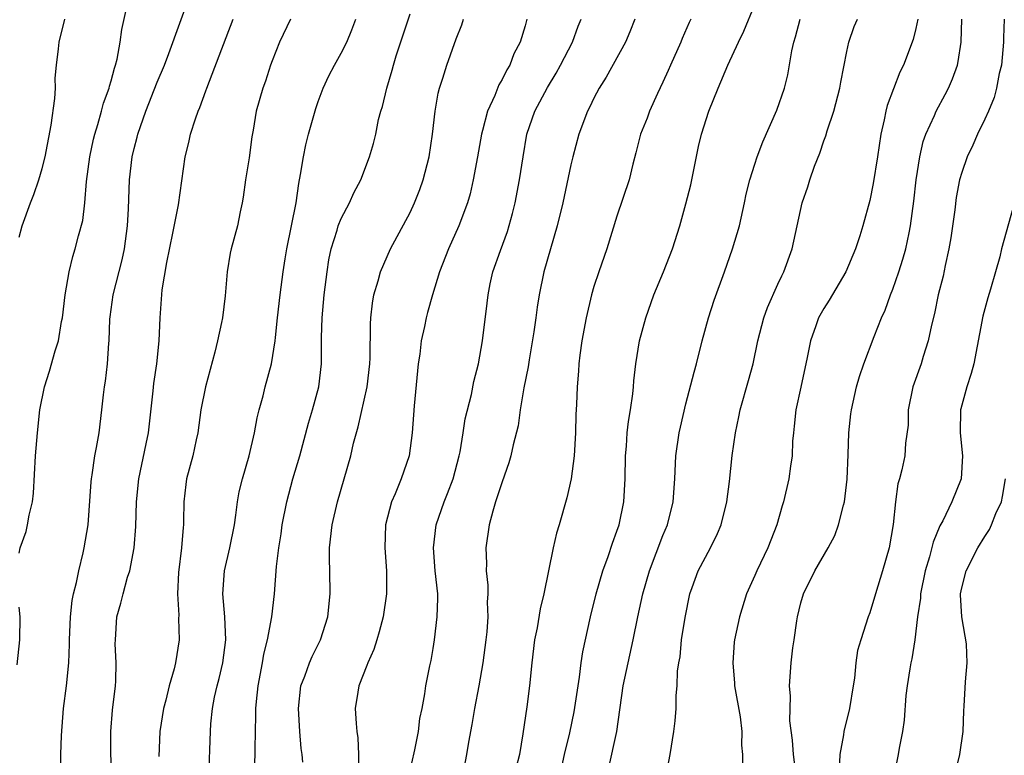
# Model space of a CAD drawing. Units: inches. Extents: x 2577000 to 2580000, y 1560000 to 1562081.
# Drawn here: x 2577605 to 2577691, y 1560713 to 1560777 of the extents above; entities that cross this region are included whole.
import ezdxf

# ---------------------------------------------------------------- set-up
doc = ezdxf.new("R2010")
doc.units = ezdxf.units.IN
doc.header["$MEASUREMENT"] = 0
doc.layers.add('LD25771560_2ft', color=8, linetype='Continuous')

msp = doc.modelspace()

# ---------------------------------------------------------------- linework, layer by layer
at = {"layer": 'LD25771560_2ft'}
for points, elevation in [([(2577608.652, 1560711.349), (2577608.622, 1560713), (2577608.678, 1560714.678), (2577608.855, 1560717), (2577609.096, 1560719), (2577609.3, 1560721), (2577609.377, 1560722.623), (2577609.368, 1560723), (2577609.448, 1560725), (2577609.603, 1560726.397), (2577609.717, 1560727), (2577609.975, 1560727.975), (2577610.169, 1560729), (2577610.566, 1560730.566), (2577610.656, 1560731), (2577610.999, 1560733), (2577611.251, 1560736.749), (2577611.28, 1560737), (2577611.348, 1560737.348), (2577611.588, 1560739), (2577611.733, 1560739.733), (2577611.95, 1560741), (2577612.186, 1560743), (2577612.315, 1560744.315), (2577612.405, 1560745), (2577612.496, 1560745.504), (2577612.669, 1560747), (2577612.79, 1560748.79), (2577612.817, 1560749), (2577612.889, 1560750.889), (2577612.909, 1560751.092), (2577613.172, 1560753), (2577613.943, 1560756.057), (2577614.148, 1560757), (2577614.421, 1560759), (2577614.494, 1560760.493), (2577614.583, 1560763), (2577614.824, 1560765), (2577615, 1560765.747), (2577615.265, 1560766.735), (2577615.319, 1560767), (2577616.016, 1560769), (2577617, 1560771.508), (2577617.627, 1560773), (2577618.01, 1560774.01), (2577619.806, 1560779)], 8334), ([(2577605, 1560730.526), (2577605.083, 1560731), (2577605.59, 1560732.41), (2577605.726, 1560733), (2577605.85, 1560733.85), (2577606.137, 1560735), (2577606.239, 1560735.761), (2577606.411, 1560739), (2577606.573, 1560741), (2577606.802, 1560743), (2577607.2, 1560745), (2577607.634, 1560746.366), (2577608.131, 1560748.131), (2577608.41, 1560749), (2577608.679, 1560750.679), (2577608.749, 1560751), (2577608.985, 1560753), (2577609.33, 1560755), (2577609.648, 1560756.352), (2577609.857, 1560757), (2577610.14, 1560758.139), (2577610.516, 1560759.484), (2577610.697, 1560761), (2577610.859, 1560762.859), (2577611.144, 1560765), (2577611.452, 1560766.549), (2577611.565, 1560767), (2577611.835, 1560767.836), (2577612.156, 1560769), (2577612.323, 1560769.677), (2577612.823, 1560771), (2577612.85, 1560771.15), (2577613, 1560771.63), (2577613.274, 1560772.726), (2577613.373, 1560773), (2577613.503, 1560773.503), (2577613.779, 1560775), (2577613.918, 1560776.082), (2577614.453, 1560778.453)], 8332), ([(2577652.002, 1560711), (2577652.45, 1560713), (2577652.905, 1560714.905), (2577653.288, 1560716.712), (2577653.614, 1560719), (2577653.741, 1560719.742), (2577653.896, 1560721), (2577654.042, 1560721.958), (2577654.707, 1560725), (2577655.204, 1560727), (2577655.781, 1560729), (2577656.24, 1560730.24), (2577656.611, 1560731.389), (2577657, 1560732.438), (2577657.186, 1560733), (2577657.597, 1560735), (2577657.729, 1560737), (2577657.754, 1560739), (2577657.825, 1560739.825), (2577657.894, 1560741), (2577658.013, 1560741.987), (2577658.19, 1560743), (2577658.391, 1560744.391), (2577658.454, 1560745), (2577658.482, 1560745.518), (2577658.642, 1560747), (2577658.957, 1560749), (2577659.506, 1560751), (2577660.2, 1560753), (2577661.054, 1560755), (2577661.846, 1560757), (2577662.466, 1560759), (2577663, 1560760.925), (2577663.423, 1560762.577), (2577664.093, 1560765.907), (2577664.366, 1560767), (2577664.997, 1560769), (2577665.799, 1560771), (2577666.652, 1560773), (2577667.569, 1560775), (2577668.043, 1560775.957), (2577669, 1560778.278)], 8354), ([(2577605, 1560758.031), (2577605.261, 1560759), (2577605.988, 1560761), (2577606.271, 1560761.729), (2577606.714, 1560763), (2577607, 1560764.003), (2577607.241, 1560765), (2577607.764, 1560767.763), (2577608.097, 1560770.097), (2577608.143, 1560771), (2577608.131, 1560771.869), (2577608.237, 1560773), (2577608.419, 1560774.42), (2577608.464, 1560775), (2577608.953, 1560777)], 8330), ([(2577613.072, 1560711), (2577612.953, 1560713), (2577612.963, 1560715), (2577613.12, 1560716.881), (2577613.364, 1560719), (2577613.393, 1560719.393), (2577613.442, 1560721), (2577613.353, 1560722.646), (2577613.359, 1560723), (2577613.495, 1560725), (2577613.834, 1560726.166), (2577614.028, 1560727), (2577614.43, 1560728.43), (2577614.621, 1560729), (2577615.006, 1560731), (2577615.146, 1560732.854), (2577615.199, 1560735), (2577615.39, 1560737), (2577616.04, 1560740.04), (2577616.231, 1560741), (2577616.659, 1560744.659), (2577616.718, 1560745.282), (2577616.971, 1560747), (2577617.168, 1560749), (2577617.252, 1560751), (2577617.444, 1560753.444), (2577617.832, 1560755.832), (2577618.358, 1560758.358), (2577618.847, 1560760.847), (2577619.44, 1560765), (2577619.745, 1560766.255), (2577619.907, 1560767), (2577620.324, 1560768.323), (2577620.564, 1560769), (2577620.698, 1560769.302), (2577621.242, 1560770.758), (2577621.314, 1560771), (2577621.796, 1560772.204), (2577623.611, 1560777)], 8336), ([(2577628.61, 1560777), (2577627.653, 1560775), (2577627, 1560773.377), (2577626.864, 1560773), (2577626.413, 1560771.587), (2577626.183, 1560771), (2577625.609, 1560769), (2577625.347, 1560767.347), (2577625.239, 1560766.761), (2577625, 1560764.916), (2577624.689, 1560763), (2577624.491, 1560761.509), (2577624.403, 1560761), (2577624.232, 1560760.232), (2577623.985, 1560759), (2577623.436, 1560757), (2577623.355, 1560756.645), (2577623.088, 1560755), (2577622.925, 1560752.925), (2577622.675, 1560751), (2577622.603, 1560750.603), (2577622.249, 1560749), (2577622.008, 1560748.008), (2577621.208, 1560745), (2577620.802, 1560743), (2577620.522, 1560741), (2577620.379, 1560740.379), (2577620.099, 1560739), (2577619.557, 1560737), (2577619.482, 1560736.518), (2577619.305, 1560735), (2577619.301, 1560733.301), (2577619.286, 1560733), (2577619.249, 1560732.751), (2577619.126, 1560731), (2577618.854, 1560728.854), (2577618.768, 1560727), (2577618.871, 1560725.129), (2577618.848, 1560724.848), (2577618.906, 1560723), (2577618.585, 1560721), (2577618.474, 1560720.474), (2577618.04, 1560719), (2577617.75, 1560717.75), (2577617.547, 1560717), (2577617.239, 1560715), (2577617.153, 1560712.847)], 8338), ([(2577621.489, 1560711), (2577621.63, 1560715), (2577621.68, 1560715.68), (2577621.822, 1560717), (2577621.999, 1560717.999), (2577622.217, 1560719), (2577622.38, 1560719.62), (2577622.699, 1560721), (2577622.968, 1560723), (2577622.886, 1560725), (2577622.714, 1560727), (2577622.85, 1560729), (2577623.316, 1560731), (2577623.711, 1560733), (2577623.845, 1560733.845), (2577623.978, 1560735), (2577624.139, 1560735.862), (2577624.413, 1560737), (2577625.008, 1560739.008), (2577625.473, 1560741), (2577625.708, 1560742.292), (2577625.881, 1560743), (2577626.213, 1560744.213), (2577626.404, 1560745), (2577626.956, 1560747), (2577627.265, 1560749), (2577627.281, 1560749.281), (2577627.462, 1560751), (2577627.696, 1560753), (2577627.961, 1560755), (2577628.127, 1560756.127), (2577628.271, 1560757), (2577629.086, 1560761), (2577629.315, 1560762.685), (2577629.481, 1560763.481), (2577629.722, 1560765), (2577629.943, 1560766.057), (2577630.177, 1560767), (2577630.789, 1560769.211), (2577631, 1560769.815), (2577631.448, 1560771), (2577631.937, 1560772.063), (2577632.431, 1560773), (2577633, 1560774.028), (2577633.495, 1560775), (2577633.942, 1560776.058), (2577634.292, 1560777)], 8340), ([(2577625.428, 1560711), (2577625.518, 1560713), (2577625.514, 1560713.514), (2577625.541, 1560715), (2577625.588, 1560716.412), (2577625.587, 1560717), (2577625.636, 1560717.636), (2577625.778, 1560719), (2577626.154, 1560721), (2577626.273, 1560721.727), (2577626.603, 1560723), (2577626.978, 1560724.978), (2577627.197, 1560727), (2577627.372, 1560729.372), (2577627.586, 1560731), (2577627.79, 1560732.21), (2577627.884, 1560733), (2577628.268, 1560735), (2577628.813, 1560737), (2577629.41, 1560739), (2577630.164, 1560741.836), (2577630.513, 1560743), (2577631.059, 1560745), (2577631.307, 1560747), (2577631.304, 1560749.304), (2577631.338, 1560751), (2577631.536, 1560753), (2577631.79, 1560755), (2577631.937, 1560756.063), (2577632.124, 1560757), (2577632.646, 1560758.646), (2577632.74, 1560759), (2577633, 1560759.649), (2577633.743, 1560761), (2577634.118, 1560761.882), (2577634.705, 1560763), (2577635.464, 1560765), (2577635.821, 1560766.179), (2577636.023, 1560767), (2577636.266, 1560768.266), (2577636.458, 1560769), (2577636.603, 1560769.397), (2577636.978, 1560771), (2577637.449, 1560772.551), (2577637.554, 1560773), (2577637.805, 1560773.805), (2577639, 1560777.456)], 8342), ([(2577629.658, 1560712.343), (2577629.618, 1560713), (2577629.533, 1560713.533), (2577629.408, 1560715), (2577629.283, 1560717), (2577629.51, 1560719), (2577629.84, 1560719.84), (2577630.242, 1560721), (2577630.471, 1560721.529), (2577631.207, 1560723), (2577631.845, 1560725), (2577632.062, 1560727), (2577632.031, 1560729), (2577631.999, 1560729.999), (2577631.999, 1560731), (2577632.217, 1560733), (2577632.689, 1560735), (2577633.842, 1560739), (2577634.089, 1560740.089), (2577634.489, 1560741.512), (2577635.279, 1560745), (2577635.505, 1560747), (2577635.528, 1560747.528), (2577635.547, 1560750.453), (2577635.584, 1560751), (2577635.721, 1560752.279), (2577635.854, 1560753), (2577636.224, 1560754.224), (2577636.415, 1560755), (2577637.306, 1560757), (2577639, 1560760.182), (2577639.383, 1560761), (2577639.842, 1560762.158), (2577640.134, 1560763), (2577640.651, 1560765), (2577640.964, 1560767), (2577641.187, 1560769), (2577641.436, 1560770.564), (2577641.558, 1560771), (2577641.847, 1560771.847), (2577642.189, 1560773), (2577643, 1560775.272), (2577643.494, 1560776.506), (2577643.646, 1560777)], 8344), ([(2577649.173, 1560777), (2577649, 1560776.399), (2577648.568, 1560775), (2577648.034, 1560773.966), (2577647.669, 1560773), (2577647.409, 1560772.591), (2577647, 1560771.728), (2577646.729, 1560771.271), (2577646.364, 1560770.364), (2577645.723, 1560769), (2577645.3, 1560767.3), (2577645.21, 1560767), (2577644.862, 1560765), (2577644.493, 1560763), (2577644.219, 1560761.781), (2577643.992, 1560761), (2577643.253, 1560759), (2577642.345, 1560757), (2577641.568, 1560755), (2577640.963, 1560753), (2577640.527, 1560751.473), (2577640.397, 1560751), (2577640.259, 1560750.259), (2577639.972, 1560749), (2577639.841, 1560747.841), (2577639.711, 1560747), (2577639.347, 1560743.347), (2577639.181, 1560741), (2577638.919, 1560739), (2577638.226, 1560737), (2577637.69, 1560735.69), (2577637.38, 1560735), (2577636.858, 1560733), (2577636.791, 1560731), (2577636.959, 1560729), (2577636.959, 1560727), (2577636.662, 1560725), (2577636.318, 1560723.682), (2577636.116, 1560723), (2577635.84, 1560722.16), (2577635.324, 1560721), (2577635.251, 1560720.749), (2577634.544, 1560719), (2577634.445, 1560718.445), (2577634.233, 1560717), (2577634.304, 1560715.696), (2577634.378, 1560715), (2577634.463, 1560714.463), (2577634.515, 1560713), (2577634.475, 1560711.524)], 8346), ([(2577638.89, 1560711.11), (2577639.425, 1560713.425), (2577639.744, 1560715), (2577639.859, 1560716.141), (2577640.041, 1560717), (2577640.281, 1560718.281), (2577640.375, 1560719), (2577640.716, 1560720.716), (2577640.823, 1560721.177), (2577641, 1560722.232), (2577641.121, 1560723), (2577641.372, 1560725), (2577641.421, 1560726.579), (2577641.406, 1560727), (2577641.196, 1560729), (2577641.039, 1560731), (2577641.285, 1560733), (2577641.963, 1560735), (2577642.267, 1560735.733), (2577642.738, 1560737), (2577643.281, 1560739), (2577643.353, 1560739.353), (2577643.622, 1560741), (2577643.793, 1560742.207), (2577644.332, 1560744.332), (2577644.535, 1560745.465), (2577644.945, 1560747), (2577645.316, 1560749), (2577645.72, 1560752.279), (2577645.782, 1560753), (2577645.975, 1560753.975), (2577646.199, 1560755), (2577646.866, 1560756.866), (2577647.48, 1560758.52), (2577647.916, 1560760.084), (2577648.133, 1560761), (2577648.525, 1560763), (2577648.827, 1560765), (2577649.154, 1560767), (2577649.844, 1560769), (2577650.955, 1560771.045), (2577651.705, 1560772.295), (2577652.096, 1560773), (2577653.123, 1560775), (2577653.628, 1560776.372), (2577653.885, 1560777)], 8348), ([(2577658.555, 1560777), (2577658.122, 1560775.878), (2577657.742, 1560775), (2577656.06, 1560771.94), (2577655.463, 1560771), (2577655, 1560770.128), (2577654.639, 1560769.362), (2577654.433, 1560769), (2577653.681, 1560767), (2577653.162, 1560765), (2577653, 1560764.308), (2577652.292, 1560761), (2577651.811, 1560759), (2577650.641, 1560755), (2577650.229, 1560753), (2577650.057, 1560751.943), (2577649.955, 1560751), (2577649.78, 1560749.78), (2577649.35, 1560747.35), (2577649.263, 1560746.737), (2577648.907, 1560744.907), (2577648.589, 1560743), (2577648.395, 1560741.604), (2577647.962, 1560739.962), (2577647.77, 1560739), (2577647.597, 1560738.403), (2577647, 1560736.735), (2577646.439, 1560735), (2577646.187, 1560734.187), (2577645.885, 1560733), (2577645.594, 1560731), (2577645.643, 1560729.643), (2577645.62, 1560729), (2577645.759, 1560727.759), (2577645.76, 1560727), (2577645.721, 1560726.278), (2577645.76, 1560725), (2577645.671, 1560723.671), (2577645.602, 1560723), (2577645.344, 1560721), (2577644.98, 1560719), (2577644.593, 1560717), (2577644.387, 1560715.614), (2577644.079, 1560714.079), (2577643.919, 1560713), (2577643.545, 1560711)], 8350), ([(2577663.429, 1560777), (2577663.287, 1560776.713), (2577662.683, 1560775.317), (2577662.566, 1560775), (2577661.649, 1560773), (2577661.464, 1560772.536), (2577661, 1560771.503), (2577660.535, 1560770.535), (2577659.832, 1560769), (2577659.615, 1560768.385), (2577659.044, 1560767), (2577658.651, 1560765.349), (2577658.389, 1560764.389), (2577658.058, 1560763), (2577657, 1560759.845), (2577656.119, 1560757), (2577655.41, 1560755), (2577655, 1560753.736), (2577654.786, 1560753), (2577654.325, 1560751), (2577653.946, 1560749), (2577653.771, 1560747.771), (2577653.683, 1560747), (2577653.647, 1560746.353), (2577653.534, 1560745), (2577653.477, 1560743.477), (2577653.417, 1560742.583), (2577653.384, 1560741), (2577653.264, 1560739), (2577653.002, 1560736.998), (2577652.648, 1560735.352), (2577651.978, 1560733), (2577651.742, 1560732.258), (2577651.457, 1560731), (2577650.649, 1560727), (2577650.315, 1560725.685), (2577650.048, 1560724.047), (2577649.834, 1560723), (2577649.594, 1560721), (2577649.386, 1560719), (2577649.146, 1560717.146), (2577648.821, 1560714.821), (2577648.511, 1560713), (2577648.212, 1560711.788)], 8352), ([(2577656.265, 1560711.735), (2577657.002, 1560715), (2577657.528, 1560719), (2577658.425, 1560723), (2577658.825, 1560725), (2577659.257, 1560727), (2577659.831, 1560729), (2577661, 1560732.066), (2577661.391, 1560733), (2577661.883, 1560735), (2577662.034, 1560737), (2577662.133, 1560739), (2577662.414, 1560741), (2577662.516, 1560741.484), (2577663, 1560743.512), (2577663.71, 1560746.29), (2577663.908, 1560747), (2577664.412, 1560749), (2577664.963, 1560751), (2577665.456, 1560752.544), (2577666.355, 1560755), (2577667.064, 1560757), (2577667.657, 1560759), (2577668.098, 1560761), (2577668.244, 1560761.756), (2577668.557, 1560763), (2577669, 1560764.385), (2577669.204, 1560765), (2577669.689, 1560766.311), (2577670.919, 1560769.081), (2577671.579, 1560771), (2577671.864, 1560772.136), (2577672.227, 1560774.227), (2577672.401, 1560775), (2577672.546, 1560775.454), (2577672.947, 1560777)], 8356), ([(2577661.266, 1560711), (2577661.633, 1560713), (2577661.947, 1560715), (2577662.058, 1560715.942), (2577662.14, 1560717), (2577662.145, 1560718.145), (2577662.245, 1560719), (2577662.277, 1560720.276), (2577662.387, 1560721), (2577662.487, 1560721.513), (2577662.627, 1560723), (2577662.921, 1560724.921), (2577663.337, 1560727), (2577663.543, 1560727.543), (2577664.055, 1560729), (2577665.128, 1560731), (2577665.752, 1560732.247), (2577666.069, 1560733), (2577666.561, 1560735), (2577666.778, 1560736.778), (2577667.023, 1560739.023), (2577667.322, 1560741), (2577667.618, 1560742.382), (2577667.722, 1560743), (2577668.438, 1560745.562), (2577668.857, 1560747), (2577669.268, 1560749), (2577669.774, 1560751), (2577670.094, 1560751.906), (2577671, 1560753.944), (2577671.333, 1560754.667), (2577671.518, 1560755), (2577672.252, 1560757), (2577673.125, 1560761), (2577673.597, 1560762.403), (2577673.779, 1560763), (2577674.199, 1560764.199), (2577674.656, 1560765.344), (2577675, 1560766.402), (2577675.161, 1560766.839), (2577675.28, 1560767.28), (2577675.86, 1560769), (2577676.405, 1560771), (2577676.488, 1560771.512), (2577677, 1560774.176), (2577677.182, 1560775), (2577677.65, 1560776.35), (2577677.924, 1560777)], 8358), ([(2577683.168, 1560777), (2577683, 1560776.171), (2577682.774, 1560775.226), (2577681.942, 1560773), (2577681.626, 1560772.374), (2577681.059, 1560770.941), (2577680.514, 1560769.486), (2577680.389, 1560769), (2577680.238, 1560768.238), (2577679.945, 1560767), (2577679.655, 1560765), (2577679.295, 1560762.706), (2577679, 1560761.224), (2577678.396, 1560759), (2577678.133, 1560758.133), (2577677.763, 1560757), (2577676.926, 1560755), (2577675.456, 1560752.544), (2577675, 1560751.819), (2577674.54, 1560751), (2577674.311, 1560750.311), (2577673.838, 1560749), (2577673.562, 1560747.562), (2577672.987, 1560744.987), (2577672.563, 1560743), (2577672.43, 1560741.57), (2577672.353, 1560741), (2577672.284, 1560740.284), (2577672.234, 1560739), (2577672.09, 1560738.09), (2577671.962, 1560737), (2577671.497, 1560735), (2577671.365, 1560734.635), (2577670.898, 1560733), (2577670.127, 1560731), (2577669.17, 1560729), (2577669, 1560728.586), (2577668.278, 1560727), (2577667.661, 1560725), (2577667.239, 1560723), (2577667.205, 1560722.795), (2577667.07, 1560721), (2577667.232, 1560719.231), (2577667.236, 1560719), (2577667.717, 1560716.283), (2577667.872, 1560715), (2577667.836, 1560713.836), (2577667.92, 1560713), (2577667.937, 1560712.063)], 8360), ([(2577672.563, 1560711.437), (2577672.348, 1560713), (2577672.264, 1560714.264), (2577672.051, 1560715.949), (2577672.061, 1560717), (2577672.101, 1560718.101), (2577672.018, 1560719), (2577672.149, 1560721), (2577672.294, 1560722.294), (2577672.416, 1560723), (2577672.648, 1560724.648), (2577672.712, 1560725), (2577673, 1560726.197), (2577673.227, 1560727), (2577674.224, 1560729), (2577675.389, 1560731), (2577675.945, 1560732.055), (2577676.289, 1560733), (2577676.707, 1560734.707), (2577676.8, 1560735), (2577677.04, 1560736.96), (2577677.115, 1560739.115), (2577677.16, 1560741), (2577677.342, 1560742.658), (2577677.399, 1560743), (2577677.853, 1560745), (2577678.097, 1560745.903), (2577678.466, 1560747), (2577679.381, 1560749.381), (2577680.03, 1560751), (2577680.33, 1560751.67), (2577680.807, 1560753), (2577681, 1560753.485), (2577681.527, 1560755), (2577681.884, 1560756.115), (2577682.127, 1560757), (2577682.414, 1560758.414), (2577682.548, 1560759), (2577682.838, 1560761.162), (2577683.04, 1560763), (2577683.353, 1560765), (2577683.655, 1560766.345), (2577683.882, 1560767), (2577684.624, 1560768.624), (2577684.773, 1560769), (2577685.556, 1560770.444), (2577685.841, 1560771), (2577686.193, 1560771.807), (2577686.619, 1560773), (2577686.693, 1560773.307), (2577686.956, 1560775), (2577686.997, 1560776.997)], 8362), ([(2577690.676, 1560777), (2577690.63, 1560775.37), (2577690.632, 1560775), (2577690.444, 1560773), (2577690.261, 1560772.261), (2577690.016, 1560771), (2577689.817, 1560770.183), (2577689.321, 1560769), (2577689, 1560768.283), (2577688.378, 1560767), (2577687.962, 1560766.038), (2577687.459, 1560765), (2577687, 1560763.664), (2577686.815, 1560763), (2577686.527, 1560761.473), (2577686.39, 1560760.39), (2577686.037, 1560757.963), (2577685.877, 1560757), (2577685.553, 1560755.553), (2577685.371, 1560754.629), (2577684.95, 1560753), (2577684.622, 1560751.378), (2577684.36, 1560750.36), (2577684.088, 1560749), (2577683.645, 1560747.645), (2577683.454, 1560747), (2577682.738, 1560745), (2577682.341, 1560743), (2577682.336, 1560741.664), (2577682.095, 1560740.095), (2577682.041, 1560739), (2577681.794, 1560737.794), (2577681.591, 1560737), (2577681.433, 1560736.567), (2577681.242, 1560735), (2577681.027, 1560733.027), (2577680.676, 1560731), (2577680.117, 1560729), (2577679.482, 1560727), (2577679, 1560725.349), (2577678.858, 1560725), (2577678.204, 1560723), (2577677.929, 1560722.071), (2577677.79, 1560721), (2577677.664, 1560719.664), (2577677.546, 1560719), (2577677.243, 1560717), (2577676.744, 1560715), (2577676.721, 1560714.721), (2577676.388, 1560713), (2577676.324, 1560711.676)], 8364), ([(2577692.152, 1560763), (2577690.471, 1560757), (2577690.303, 1560756.303), (2577689.94, 1560755), (2577689.509, 1560753.509), (2577689.26, 1560752.74), (2577688.837, 1560751.163), (2577688.045, 1560747), (2577687.827, 1560746.173), (2577687.439, 1560745), (2577686.909, 1560743.091), (2577686.891, 1560743), (2577686.857, 1560741), (2577687.071, 1560739), (2577686.95, 1560737), (2577686.146, 1560735), (2577685.341, 1560733.341), (2577685.102, 1560732.898), (2577684.516, 1560731.484), (2577684.201, 1560730.201), (2577683.823, 1560729), (2577683.412, 1560727), (2577683.396, 1560726.604), (2577683.159, 1560725), (2577682.921, 1560723), (2577682.656, 1560721.344), (2577682.571, 1560721), (2577682.468, 1560720.468), (2577682.24, 1560719), (2577682.136, 1560718.137), (2577681.997, 1560716.003), (2577681.857, 1560715), (2577681.568, 1560713.568), (2577681.476, 1560713), (2577681.059, 1560711)], 8366), ([(2577686.333, 1560711), (2577686.838, 1560713), (2577687.117, 1560715), (2577687.18, 1560716.82), (2577687.221, 1560717.221), (2577687.331, 1560719.331), (2577687.462, 1560721), (2577687.398, 1560722.602), (2577687.361, 1560723), (2577687.296, 1560723.296), (2577687.007, 1560725), (2577686.897, 1560726.896), (2577686.901, 1560727), (2577687, 1560727.503), (2577687.37, 1560729), (2577688.403, 1560731), (2577689, 1560731.982), (2577689.405, 1560732.595), (2577689.592, 1560733), (2577689.975, 1560733.975), (2577690.444, 1560735), (2577690.553, 1560735.447), (2577690.804, 1560737)], 8368), ([(2577604.826, 1560720.826), (2577605.056, 1560723), (2577605.07, 1560725), (2577605, 1560725.827)], 8332)]:
    msp.add_lwpolyline(points, dxfattribs=dict(at, elevation=elevation))

doc.saveas('drawing.dxf')
